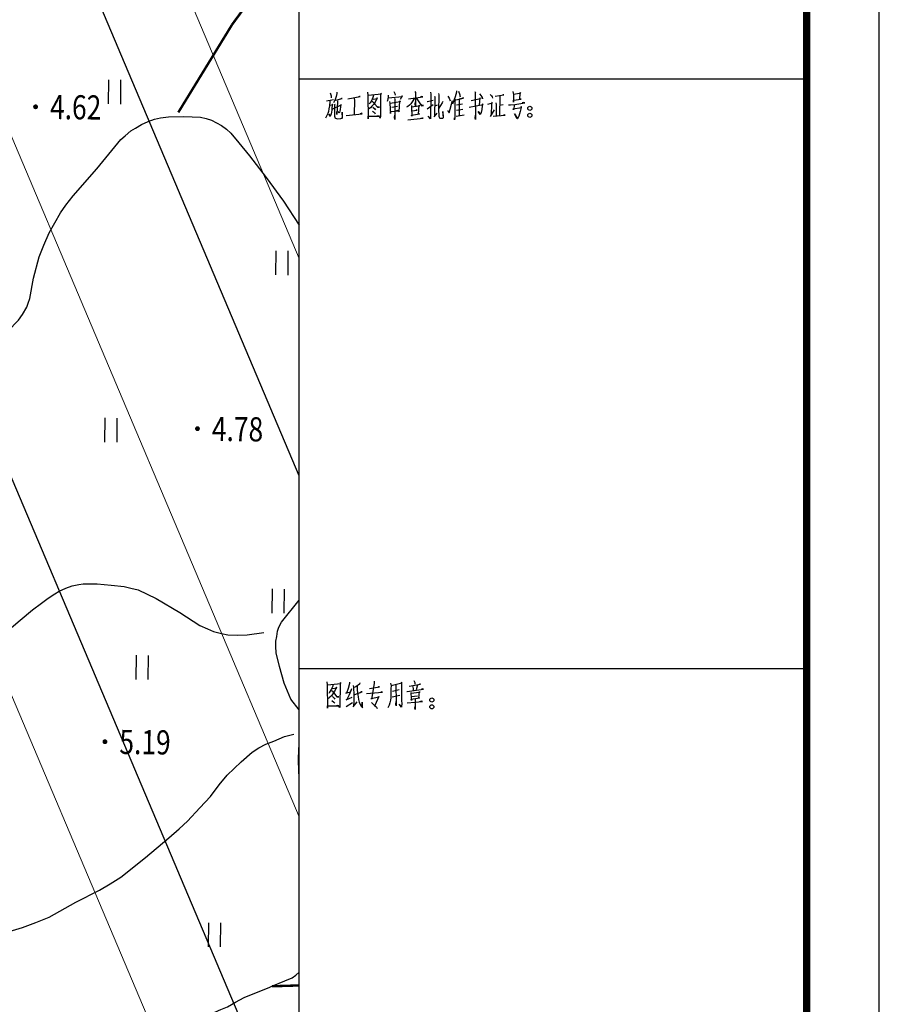
# Model space of a CAD drawing. Extents: x 40344999 to 40345251, y 2730230 to 2730408.
# Drawn here: x 40345215 to 40345251, y 2730316 to 2730357 of the extents above; entities that cross this region are included whole.
import ezdxf
from ezdxf.enums import TextEntityAlignment as Align
from ezdxf.xclip import XClip

# ---------------------------------------------------------------- set-up
doc = ezdxf.new("R2010")
doc.units = 0
doc.header["$LTSCALE"] = 1000
doc.header["$MEASUREMENT"] = 0
doc.header["$XCLIPFRAME"] = 0
doc.linetypes.add('DASHDOT', pattern=[1, 0.5, -0.25, 0, -0.25])
for name, color, linetype in [('DMTZ', 3, 'Continuous'), ('GCD', 8, 'Continuous'), ('RD-侧石线', 5, 'Continuous'), ('TEL_TITLE', 7, 'Continuous'), ('ZBTZ', 8, 'Continuous'), ('绿地率', 3, 'Continuous')]:
    doc.layers.add(name, color=color, linetype=linetype)
doc.layers.add('RD-中线', color=1, linetype='DASHDOT', lineweight=5)
doc.layers.add('RD-红线', color=7, linetype='Continuous', lineweight=9)
doc.styles.get("Standard").update_dxf_attribs({"font": 'gbenor.shx', "bigfont": 'gbcbig.shx'})
doc.linetypes.add('10421', pattern='A,2,[150,AAA.SHX,S=1,R=0,X=0,Y=1],1e-11', length=2)

# ---------------------------------------------------------------- blocks, each defined once
blk = doc.blocks.new('GC121')
for p, q in [((-0.5, -1), (-0.5, 1)), ((0.5, -1), (0.5, 1))]:
    blk.add_line(p, q)
blk = doc.blocks.new('GC200')
at = {"linetype": 'Continuous', "const_width": 0.2, "flags": 128}
blk.add_lwpolyline([(-0.1, 0, 1), (0.1, 0, 1)], format="xyb", close=True, dxfattribs=at)
blk = doc.blocks.new('fffrrrd')
at = {"layer": 'DMTZ', "color": 8, "linetype": '10421', "flags": 128}
for points in [[(40345186.449, 2730351.683), (40345189.63, 2730351.246), (40345190.208, 2730351.163), (40345190.991, 2730351.028), (40345191.736, 2730350.892), (40345192.259, 2730350.751), (40345192.801, 2730350.593), (40345193.231, 2730350.414), (40345193.568, 2730350.254), (40345194.676, 2730349.584), (40345195.711, 2730348.876), (40345197.549, 2730347.83), (40345199.314, 2730346.763), (40345200.514, 2730346.132), (40345201.752, 2730345.484), (40345202.294, 2730345.231), (40345202.724, 2730345.052), (40345202.911, 2730345), (40345203.079, 2730344.947), (40345203.34, 2730344.915), (40345203.526, 2730344.898), (40345204.361, 2730344.949), (40345205.215, 2730345.002), (40345206.462, 2730345.026), (40345207.595, 2730345.045), (40345208.044, 2730345.019), (40345208.53, 2730344.976), (40345209.519, 2730344.807), (40345210.395, 2730344.634), (40345211.403, 2730344.354), (40345212.339, 2730344.074), (40345213.536, 2730343.667), (40345214.299, 2730343.606), (40345214.507, 2730343.575), (40345214.673, 2730343.653), (40345214.893, 2730343.787), (40345215.04, 2730343.938), (40345215.185, 2730344.089), (40345215.349, 2730344.333), (40345215.53, 2730344.634), (40345215.583, 2730344.802), (40345215.654, 2730344.99), (40345215.808, 2730345.83), (40345216.039, 2730346.712), (40345216.235, 2730347.199), (40345216.45, 2730347.704), (40345216.685, 2730348.118), (40345216.919, 2730348.531), (40345217.138, 2730348.851), (40345217.447, 2730349.247), (40345218.433, 2730350.361), (40345219.416, 2730351.568), (40345219.6, 2730351.719), (40345219.838, 2730351.929), (40345220.022, 2730352.043), (40345220.28, 2730352.196), (40345220.558, 2730352.313), (40345220.816, 2730352.41), (40345221.056, 2730352.47), (40345221.391, 2730352.512), (40345222.023, 2730352.523), (40345222.711, 2730352.497), (40345222.954, 2730352.446), (40345223.178, 2730352.375), (40345223.384, 2730352.267), (40345223.591, 2730352.159), (40345223.798, 2730351.994), (40345223.969, 2730351.831), (40345224.309, 2730351.428), (40345224.746, 2730350.895), (40345225.431, 2730349.995), (40345226.153, 2730349.022), (40345227.566, 2730346.851), (40345229.111, 2730344.477), (40345229.783, 2730343.244), (40345230.51, 2730341.991), (40345231.026, 2730341.218), (40345231.598, 2730340.372), (40345232.058, 2730339.542), (40345232.575, 2730338.64), (40345233.075, 2730337.643), (40345233.729, 2730336.334)], [(40345186.449, 2730351.683), (40345189.63, 2730351.246), (40345190.208, 2730351.163), (40345190.991, 2730351.028), (40345191.736, 2730350.892), (40345192.259, 2730350.751), (40345192.801, 2730350.593), (40345193.231, 2730350.414), (40345193.568, 2730350.254), (40345194.676, 2730349.584), (40345195.711, 2730348.876), (40345197.549, 2730347.83), (40345199.314, 2730346.763), (40345200.514, 2730346.132), (40345201.752, 2730345.484), (40345202.294, 2730345.231), (40345202.724, 2730345.052), (40345202.911, 2730345), (40345203.079, 2730344.947), (40345203.34, 2730344.915), (40345203.526, 2730344.898), (40345204.361, 2730344.949), (40345205.215, 2730345.002), (40345206.462, 2730345.026), (40345207.595, 2730345.045), (40345208.044, 2730345.019), (40345208.53, 2730344.976), (40345209.519, 2730344.807), (40345210.395, 2730344.634), (40345211.403, 2730344.354), (40345212.339, 2730344.074), (40345213.536, 2730343.667), (40345214.299, 2730343.606), (40345214.507, 2730343.575), (40345214.673, 2730343.653), (40345214.893, 2730343.787), (40345215.04, 2730343.938), (40345215.185, 2730344.089), (40345215.349, 2730344.333), (40345215.53, 2730344.634), (40345215.583, 2730344.802), (40345215.654, 2730344.99), (40345215.808, 2730345.83), (40345216.039, 2730346.712), (40345216.235, 2730347.199), (40345216.45, 2730347.704), (40345216.685, 2730348.118), (40345216.919, 2730348.531), (40345217.138, 2730348.851), (40345217.447, 2730349.247), (40345218.433, 2730350.361), (40345219.416, 2730351.568), (40345219.6, 2730351.719), (40345219.838, 2730351.929), (40345220.022, 2730352.043), (40345220.28, 2730352.196), (40345220.558, 2730352.313), (40345220.816, 2730352.41), (40345221.056, 2730352.47), (40345221.391, 2730352.512), (40345222.023, 2730352.523), (40345222.711, 2730352.497), (40345222.954, 2730352.446), (40345223.178, 2730352.375), (40345223.384, 2730352.267), (40345223.591, 2730352.159), (40345223.798, 2730351.994), (40345223.969, 2730351.831), (40345224.309, 2730351.428), (40345224.746, 2730350.895), (40345225.431, 2730349.995), (40345226.153, 2730349.022), (40345227.566, 2730346.851), (40345229.111, 2730344.477), (40345229.783, 2730343.244), (40345230.51, 2730341.991), (40345231.026, 2730341.218), (40345231.598, 2730340.372), (40345232.058, 2730339.542), (40345232.575, 2730338.64), (40345233.075, 2730337.643), (40345233.729, 2730336.334)], [(40345226.994, 2730327.717), (40345226.453, 2730328.403), (40345226.182, 2730329.067), (40345225.984, 2730329.751), (40345225.844, 2730330.323), (40345225.838, 2730330.583), (40345225.835, 2730330.805), (40345225.869, 2730330.993), (40345225.902, 2730331.215), (40345225.955, 2730331.383), (40345226.066, 2730331.59), (40345227.046, 2730332.807), (40345227.991, 2730334.049), (40345228.246, 2730334.313), (40345228.508, 2730334.582), (40345228.77, 2730334.737), (40345229.046, 2730334.89), (40345229.358, 2730335.007), (40345229.69, 2730335.123), (40345229.968, 2730335.183), (40345230.265, 2730335.245), (40345230.95, 2730335.311), (40345231.636, 2730335.379), (40345232.396, 2730335.521), (40345233.248, 2730335.666), (40345233.396, 2730335.724), (40345233.654, 2730335.803), (40345234.06, 2730335.976), (40345234.539, 2730336.207), (40345235.294, 2730336.666), (40345236.085, 2730337.125), (40345236.583, 2730337.357), (40345237.174, 2730337.589), (40345238.725, 2730338.118), (40345240.222, 2730338.607), (40345240.814, 2730338.748), (40345241.206, 2730338.84)], [(40345226.994, 2730327.717), (40345226.453, 2730328.403), (40345226.182, 2730329.067), (40345225.984, 2730329.751), (40345225.844, 2730330.323), (40345225.838, 2730330.583), (40345225.835, 2730330.805), (40345225.869, 2730330.993), (40345225.902, 2730331.215), (40345225.955, 2730331.383), (40345226.066, 2730331.59), (40345227.046, 2730332.807), (40345227.991, 2730334.049), (40345228.246, 2730334.313), (40345228.508, 2730334.582), (40345228.77, 2730334.737), (40345229.046, 2730334.89), (40345229.358, 2730335.007), (40345229.69, 2730335.123), (40345229.968, 2730335.183), (40345230.265, 2730335.245), (40345230.95, 2730335.311), (40345231.636, 2730335.379), (40345232.396, 2730335.521), (40345233.248, 2730335.666), (40345233.396, 2730335.724), (40345233.654, 2730335.803), (40345234.06, 2730335.976), (40345234.539, 2730336.207), (40345235.294, 2730336.666), (40345236.085, 2730337.125), (40345236.583, 2730337.357), (40345237.174, 2730337.589), (40345238.725, 2730338.118), (40345240.222, 2730338.607), (40345240.814, 2730338.748), (40345241.206, 2730338.84)], [(40345202.076, 2730321.671), (40345202.188, 2730321.662), (40345202.703, 2730321.425), (40345202.726, 2730321.408), (40345203.064, 2730321.21), (40345203.307, 2730321.082), (40345203.569, 2730320.996), (40345203.757, 2730320.924), (40345204.148, 2730320.856), (40345204.557, 2730320.788), (40345205.004, 2730320.759), (40345205.358, 2730320.727), (40345205.822, 2730320.734), (40345206.267, 2730320.742), (40345206.712, 2730320.805), (40345207.009, 2730320.847), (40345207.286, 2730320.926), (40345207.563, 2730321.005), (40345207.84, 2730321.121), (40345208.025, 2730321.198), (40345208.373, 2730321.428), (40345208.631, 2730321.636), (40345209.032, 2730322.033), (40345209.343, 2730322.374), (40345209.852, 2730323.013), (40345210.325, 2730323.616), (40345210.561, 2730323.973), (40345210.723, 2730324.255), (40345211.709, 2730326.446), (40345212.475, 2730328.259), (40345212.669, 2730328.668), (40345212.848, 2730328.986), (40345213.211, 2730329.513), (40345213.502, 2730329.889), (40345214.121, 2730330.586), (40345214.704, 2730331.208), (40345215.252, 2730331.68), (40345215.764, 2730332.097), (40345216.132, 2730332.381), (40345216.407, 2730332.59), (40345216.683, 2730332.762), (40345216.866, 2730332.877), (40345217.142, 2730332.993), (40345217.401, 2730333.09), (40345217.679, 2730333.15), (40345217.864, 2730333.172), (40345218.198, 2730333.177), (40345218.439, 2730333.182), (40345219.017, 2730333.118), (40345219.556, 2730333.071), (40345219.836, 2730333.001), (40345220.136, 2730332.933), (40345220.51, 2730332.753), (40345220.886, 2730332.575), (40345221.862, 2730331.997), (40345222.69, 2730331.454), (40345223.011, 2730331.314), (40345223.254, 2730331.206), (40345223.59, 2730331.118), (40345223.85, 2730331.067), (40345224.259, 2730331.055), (40345224.649, 2730331.061), (40345225.334, 2730331.166)], [(40345202.076, 2730321.671), (40345202.188, 2730321.662), (40345202.703, 2730321.425), (40345202.726, 2730321.408), (40345203.064, 2730321.21), (40345203.307, 2730321.082), (40345203.569, 2730320.996), (40345203.757, 2730320.924), (40345204.148, 2730320.856), (40345204.557, 2730320.788), (40345205.004, 2730320.759), (40345205.358, 2730320.727), (40345205.822, 2730320.734), (40345206.267, 2730320.742), (40345206.712, 2730320.805), (40345207.009, 2730320.847), (40345207.286, 2730320.926), (40345207.563, 2730321.005), (40345207.84, 2730321.121), (40345208.025, 2730321.198), (40345208.373, 2730321.428), (40345208.631, 2730321.636), (40345209.032, 2730322.033), (40345209.343, 2730322.374), (40345209.852, 2730323.013), (40345210.325, 2730323.616), (40345210.561, 2730323.973), (40345210.723, 2730324.255), (40345211.709, 2730326.446), (40345212.475, 2730328.259), (40345212.669, 2730328.668), (40345212.848, 2730328.986), (40345213.211, 2730329.513), (40345213.502, 2730329.889), (40345214.121, 2730330.586), (40345214.704, 2730331.208), (40345215.252, 2730331.68), (40345215.764, 2730332.097), (40345216.132, 2730332.381), (40345216.407, 2730332.59), (40345216.683, 2730332.762), (40345216.866, 2730332.877), (40345217.142, 2730332.993), (40345217.401, 2730333.09), (40345217.679, 2730333.15), (40345217.864, 2730333.172), (40345218.198, 2730333.177), (40345218.439, 2730333.182), (40345219.017, 2730333.118), (40345219.556, 2730333.071), (40345219.836, 2730333.001), (40345220.136, 2730332.933), (40345220.51, 2730332.753), (40345220.886, 2730332.575), (40345221.862, 2730331.997), (40345222.69, 2730331.454), (40345223.011, 2730331.314), (40345223.254, 2730331.206), (40345223.59, 2730331.118), (40345223.85, 2730331.067), (40345224.259, 2730331.055), (40345224.649, 2730331.061), (40345225.334, 2730331.166)], [(40345190.252, 2730317.556), (40345190.428, 2730315.377), (40345190.632, 2730314.117), (40345191.016, 2730313.27), (40345191.334, 2730312.816), (40345191.467, 2730312.615), (40345191.713, 2730312.378), (40345191.899, 2730312.27), (40345192.086, 2730312.162), (40345192.421, 2730312.036), (40345192.848, 2730311.894), (40345193.665, 2730311.722), (40345194.519, 2730311.532), (40345195.227, 2730311.303), (40345196.195, 2730311.005), (40345197.255, 2730310.8), (40345198.276, 2730310.633), (40345198.906, 2730310.569), (40345199.612, 2730310.506), (40345200.241, 2730310.517), (40345200.907, 2730310.527), (40345202.74, 2730310.577), (40345204.904, 2730310.649), (40345206.679, 2730310.846), (40345208.972, 2730311.089), (40345209.469, 2730311.208), (40345209.949, 2730311.308), (40345210.926, 2730311.584), (40345211.958, 2730311.879), (40345212.75, 2730312.17), (40345213.597, 2730312.463), (40345214.905, 2730312.78), (40345216.197, 2730313.098), (40345216.969, 2730313.408), (40345217.743, 2730313.679), (40345219.827, 2730314.271), (40345221.523, 2730314.78), (40345222.244, 2730315.052), (40345223.097, 2730315.347), (40345223.465, 2730315.52), (40345223.552, 2730315.556), (40345223.834, 2730315.674), (40345224.165, 2730315.864), (40345224.518, 2730316.057), (40345225.588, 2730316.484), (40345225.672, 2730316.518), (40345226.509, 2730316.87), (40345226.655, 2730316.983), (40345226.856, 2730317.135), (40345227.02, 2730317.285), (40345227.183, 2730317.474), (40345227.273, 2730317.66), (40345227.363, 2730317.828), (40345227.522, 2730318.332), (40345227.644, 2730318.778), (40345227.727, 2730319.337), (40345227.81, 2730319.931), (40345227.821, 2730320.32), (40345227.818, 2730320.71), (40345227.769, 2730321.115), (40345227.724, 2730321.597), (40345227.624, 2730322.077), (40345227.524, 2730322.52), (40345227.249, 2730323.517), (40345226.943, 2730324.533), (40345226.864, 2730324.885), (40345226.78, 2730325.365), (40345226.77, 2730325.957), (40345226.798, 2730326.551), (40345226.848, 2730326.83), (40345226.913, 2730327.089), (40345227.001, 2730327.275), (40345227.145, 2730327.498), (40345227.344, 2730327.705), (40345227.545, 2730327.912), (40345227.891, 2730328.195), (40345228.255, 2730328.478), (40345228.582, 2730328.687), (40345229.001, 2730328.97), (40345229.48, 2730329.201), (40345229.996, 2730329.433), (40345230.346, 2730329.533), (40345230.678, 2730329.63), (40345231.197, 2730329.714), (40345231.715, 2730329.778), (40345233.459, 2730329.828), (40345235.496, 2730329.861), (40345235.776, 2730329.904), (40345236.15, 2730329.949), (40345236.63, 2730330.051), (40345237.164, 2730330.208), (40345237.606, 2730330.381), (40345238.047, 2730330.592), (40345238.506, 2730330.878), (40345239.057, 2730331.184), (40345239.868, 2730331.458), (40345240.789, 2730331.807), (40345241.206, 2730331.918)], [(40345190.252, 2730317.556), (40345190.428, 2730315.377), (40345190.632, 2730314.117), (40345191.016, 2730313.27), (40345191.334, 2730312.816), (40345191.467, 2730312.615), (40345191.713, 2730312.378), (40345191.899, 2730312.27), (40345192.086, 2730312.162), (40345192.421, 2730312.036), (40345192.848, 2730311.894), (40345193.665, 2730311.722), (40345194.519, 2730311.532), (40345195.227, 2730311.303), (40345196.195, 2730311.005), (40345197.255, 2730310.8), (40345198.276, 2730310.633), (40345198.906, 2730310.569), (40345199.612, 2730310.506), (40345200.241, 2730310.517), (40345200.907, 2730310.527), (40345202.74, 2730310.577), (40345204.904, 2730310.649), (40345206.679, 2730310.846), (40345208.972, 2730311.089), (40345209.469, 2730311.208), (40345209.949, 2730311.308), (40345210.926, 2730311.584), (40345211.958, 2730311.879), (40345212.75, 2730312.17), (40345213.597, 2730312.463), (40345214.905, 2730312.78), (40345216.197, 2730313.098), (40345216.969, 2730313.408), (40345217.743, 2730313.679), (40345219.827, 2730314.271), (40345221.523, 2730314.78), (40345222.244, 2730315.052), (40345223.097, 2730315.347), (40345223.465, 2730315.52), (40345223.552, 2730315.556), (40345223.834, 2730315.674), (40345224.165, 2730315.864), (40345224.518, 2730316.057), (40345225.588, 2730316.484), (40345225.672, 2730316.518), (40345226.509, 2730316.87), (40345226.655, 2730316.983), (40345226.856, 2730317.135), (40345227.02, 2730317.285), (40345227.183, 2730317.474), (40345227.273, 2730317.66), (40345227.363, 2730317.828), (40345227.522, 2730318.332), (40345227.644, 2730318.778), (40345227.727, 2730319.337), (40345227.81, 2730319.931), (40345227.821, 2730320.32), (40345227.818, 2730320.71), (40345227.769, 2730321.115), (40345227.724, 2730321.597), (40345227.624, 2730322.077), (40345227.524, 2730322.52), (40345227.249, 2730323.517), (40345226.943, 2730324.533), (40345226.864, 2730324.885), (40345226.78, 2730325.365), (40345226.77, 2730325.957), (40345226.798, 2730326.551), (40345226.848, 2730326.83), (40345226.913, 2730327.089), (40345227.001, 2730327.275), (40345227.145, 2730327.498), (40345227.344, 2730327.705), (40345227.545, 2730327.912), (40345227.891, 2730328.195), (40345228.255, 2730328.478), (40345228.582, 2730328.687), (40345229.001, 2730328.97), (40345229.48, 2730329.201), (40345229.996, 2730329.433), (40345230.346, 2730329.533), (40345230.678, 2730329.63), (40345231.197, 2730329.714), (40345231.715, 2730329.778), (40345233.459, 2730329.828), (40345235.496, 2730329.861), (40345235.776, 2730329.904), (40345236.15, 2730329.949), (40345236.63, 2730330.051), (40345237.164, 2730330.208), (40345237.606, 2730330.381), (40345238.047, 2730330.592), (40345238.506, 2730330.878), (40345239.057, 2730331.184), (40345239.868, 2730331.458), (40345240.789, 2730331.807), (40345241.206, 2730331.918)], [(40345182.733, 2730301.166), (40345183.039, 2730302.802), (40345183.759, 2730304.072), (40345184.995, 2730305.463), (40345188.144, 2730309.923), (40345188.833, 2730310.825), (40345189.449, 2730311.725), (40345189.842, 2730312.547), (40345188.746, 2730313.977), (40345187.467, 2730315.106), (40345187.194, 2730315.991), (40345187.659, 2730316.962), (40345188.798, 2730317.649), (40345190.132, 2730317.634), (40345190.252, 2730317.556), (40345191.031, 2730317.054), (40345191.996, 2730317), (40345192.255, 2730317.078), (40345192.785, 2730317.318), (40345193.282, 2730317.549), (40345194.48, 2730317.996), (40345195.697, 2730318.442), (40345195.954, 2730318.595), (40345196.137, 2730318.709), (40345196.321, 2730318.88), (40345196.503, 2730319.05), (40345196.687, 2730319.146), (40345196.815, 2730319.202), (40345196.945, 2730319.205), (40345197.094, 2730319.189), (40345197.636, 2730318.938), (40345198.253, 2730318.652), (40345198.644, 2730318.548), (40345198.961, 2730318.479), (40345199.776, 2730318.455), (40345200.463, 2730318.447), (40345200.816, 2730318.417), (40345201.077, 2730318.366), (40345202.234, 2730317.921), (40345203.467, 2730317.422), (40345203.859, 2730317.299), (40345204.157, 2730317.212), (40345204.585, 2730317.126), (40345204.902, 2730317.095), (40345205.922, 2730317.075), (40345206.886, 2730317.09), (40345207.367, 2730317.118), (40345207.794, 2730317.124), (40345208.33, 2730317.207), (40345208.793, 2730317.289), (40345211.158, 2730317.867), (40345213.228, 2730318.328), (40345214.372, 2730318.663), (40345215.35, 2730318.957), (40345215.903, 2730319.153), (40345216.456, 2730319.385), (40345217.558, 2730319.997), (40345218.533, 2730320.495), (40345218.974, 2730320.762), (40345219.415, 2730321.029), (40345220.44, 2730321.844), (40345221.41, 2730322.658), (40345221.83, 2730323.036), (40345222.177, 2730323.357), (40345222.687, 2730323.904), (40345223.125, 2730324.374), (40345223.487, 2730324.863), (40345223.814, 2730325.259), (40345224.398, 2730325.806), (40345224.856, 2730326.203), (40345225.132, 2730326.393), (40345225.425, 2730326.547), (40345225.758, 2730326.665), (40345226.199, 2730326.857), (40345226.578, 2730326.959)], [(40345182.733, 2730301.166), (40345183.039, 2730302.802), (40345183.759, 2730304.072), (40345184.995, 2730305.463), (40345188.144, 2730309.923), (40345188.833, 2730310.825), (40345189.449, 2730311.725), (40345189.842, 2730312.547), (40345188.746, 2730313.977), (40345187.467, 2730315.106), (40345187.194, 2730315.991), (40345187.659, 2730316.962), (40345188.798, 2730317.649), (40345190.132, 2730317.634), (40345190.252, 2730317.556), (40345191.031, 2730317.054), (40345191.996, 2730317), (40345192.255, 2730317.078), (40345192.785, 2730317.318), (40345193.282, 2730317.549), (40345194.48, 2730317.996), (40345195.697, 2730318.442), (40345195.954, 2730318.595), (40345196.137, 2730318.709), (40345196.321, 2730318.88), (40345196.503, 2730319.05), (40345196.687, 2730319.146), (40345196.815, 2730319.202), (40345196.945, 2730319.205), (40345197.094, 2730319.189), (40345197.636, 2730318.938), (40345198.253, 2730318.652), (40345198.644, 2730318.548), (40345198.961, 2730318.479), (40345199.776, 2730318.455), (40345200.463, 2730318.447), (40345200.816, 2730318.417), (40345201.077, 2730318.366), (40345202.234, 2730317.921), (40345203.467, 2730317.422), (40345203.859, 2730317.299), (40345204.157, 2730317.212), (40345204.585, 2730317.126), (40345204.902, 2730317.095), (40345205.922, 2730317.075), (40345206.886, 2730317.09), (40345207.367, 2730317.118), (40345207.794, 2730317.124), (40345208.33, 2730317.207), (40345208.793, 2730317.289), (40345211.158, 2730317.867), (40345213.228, 2730318.328), (40345214.372, 2730318.663), (40345215.35, 2730318.957), (40345215.903, 2730319.153), (40345216.456, 2730319.385), (40345217.558, 2730319.997), (40345218.533, 2730320.495), (40345218.974, 2730320.762), (40345219.415, 2730321.029), (40345220.44, 2730321.844), (40345221.41, 2730322.658), (40345221.83, 2730323.036), (40345222.177, 2730323.357), (40345222.687, 2730323.904), (40345223.125, 2730324.374), (40345223.487, 2730324.863), (40345223.814, 2730325.259), (40345224.398, 2730325.806), (40345224.856, 2730326.203), (40345225.132, 2730326.393), (40345225.425, 2730326.547), (40345225.758, 2730326.665), (40345226.199, 2730326.857), (40345226.578, 2730326.959)]]:
    blk.add_lwpolyline(points, dxfattribs=at)
at = {"layer": 'ZBTZ', "color": 8, "linetype": 'Continuous', "const_width": 0.1, "flags": 128}
for points in [[(40345205.723, 2730377.299), (40345209.432, 2730373.043), (40345215.557, 2730368.952), (40345221.107, 2730365.318), (40345226.582, 2730361.715), (40345227.342, 2730360.849), (40345224.029, 2730356.337)], [(40345205.723, 2730377.299), (40345209.432, 2730373.043), (40345215.557, 2730368.952), (40345221.107, 2730365.318), (40345226.582, 2730361.715), (40345227.342, 2730360.849), (40345224.029, 2730356.337)], [(40345221.799, 2730352.695), (40345224.029, 2730356.337)], [(40345221.799, 2730352.695), (40345224.029, 2730356.337)], [(40345225.672, 2730316.518), (40345241.206, 2730317.003)], [(40345225.672, 2730316.518), (40345241.206, 2730317.003)]]:
    blk.add_lwpolyline(points, dxfattribs=at)
at = {"layer": 'GCD', "color": 8, "linetype": 'Continuous'}
ref = blk.add_blockref('GC200', (40345215.892, 2730352.926, 4.624), dxfattribs=dict(at, xscale=0.5000000004481174, yscale=0.5000000004481174, zscale=0.5000000004481174, rotation=359.3740287782244))
ref.add_attrib('height', '4.62', dxfattribs={"linetype": 'Continuous', "height": 1, "rotation": 359.374, "width": 0.8}).set_placement((40345216.492, 2730352.919, 4.624), align=Align.MIDDLE_LEFT)
ref = blk.add_blockref('GC200', (40345215.892, 2730352.926, 4.624), dxfattribs=dict(at, xscale=0.5000000004481174, yscale=0.5000000004481174, zscale=0.5000000004481174, rotation=359.3740287782244))
ref.add_attrib('height', '4.62', dxfattribs={"linetype": 'Continuous', "height": 1, "rotation": 359.374, "width": 0.8}).set_placement((40345216.492, 2730352.919, 4.624), align=Align.MIDDLE_LEFT)
ref = blk.add_blockref('GC200', (40345222.591, 2730339.602, 4.784), dxfattribs=dict(at, xscale=0.5000000004481174, yscale=0.5000000004481174, zscale=0.5000000004481174, rotation=359.3740287782244))
ref.add_attrib('height', '4.78', dxfattribs={"linetype": 'Continuous', "height": 1, "rotation": 359.374, "width": 0.8}).set_placement((40345223.191, 2730339.595, 4.784), align=Align.MIDDLE_LEFT)
ref = blk.add_blockref('GC200', (40345222.591, 2730339.602, 4.784), dxfattribs=dict(at, xscale=0.5000000004481174, yscale=0.5000000004481174, zscale=0.5000000004481174, rotation=359.3740287782244))
ref.add_attrib('height', '4.78', dxfattribs={"linetype": 'Continuous', "height": 1, "rotation": 359.374, "width": 0.8}).set_placement((40345223.191, 2730339.595, 4.784), align=Align.MIDDLE_LEFT)
ref = blk.add_blockref('GC200', (40345218.762, 2730326.643, 5.189), dxfattribs=dict(at, xscale=0.5000000004481174, yscale=0.5000000004481174, zscale=0.5000000004481174, rotation=359.3740287782244))
ref.add_attrib('height', '5.19', dxfattribs={"linetype": 'Continuous', "height": 1, "rotation": 359.374, "width": 0.8}).set_placement((40345219.362, 2730326.636, 5.189), align=Align.MIDDLE_LEFT)
ref = blk.add_blockref('GC200', (40345218.762, 2730326.643, 5.189), dxfattribs=dict(at, xscale=0.5000000004481174, yscale=0.5000000004481174, zscale=0.5000000004481174, rotation=359.3740287782244))
ref.add_attrib('height', '5.19', dxfattribs={"linetype": 'Continuous', "height": 1, "rotation": 359.374, "width": 0.8}).set_placement((40345219.362, 2730326.636, 5.189), align=Align.MIDDLE_LEFT)
at = {"layer": 'ZBTZ', "color": 8, "linetype": 'Continuous', "xscale": 0.5000000004481174, "yscale": 0.5000000004481174, "rotation": 359.3740287782244}
for p in [(40345219.171, 2730353.54), (40345219.171, 2730353.54), (40345226.094, 2730346.464), (40345226.094, 2730346.464), (40345219.018, 2730339.541), (40345219.018, 2730339.541), (40345225.941, 2730332.465), (40345225.941, 2730332.465), (40345220.309, 2730329.717), (40345220.309, 2730329.717), (40345223.304, 2730318.648), (40345223.304, 2730318.648)]:
    blk.add_blockref('GC121', p, dxfattribs=at)
blk = doc.blocks.new('A$C2B0A7DF8')
for p, q in [((-8000, -58400), (-8000, -1000)), ((-1000, -18111), (-8000, -18111)), ((-1000, -26245), (-8000, -26245))]:
    blk.add_line(p, q)
at = {"color": 3}
for points in [[(-7574, -18297), (-7561, -18338), (-7561, -18353), (-7561, -18369)], [(-7484, -18290), (-7482, -18309), (-7493, -18347), (-7506, -18391), (-7517, -18416), (-7528, -18438)], [(-7059, -18290), (-7054, -18331), (-7050, -18656), (-7052, -18621), (-6895, -18621), (-6906, -18618), (-6928, -18621)], [(-7052, -18331), (-6867, -18313), (-6873, -18303), (-6878, -18331), (-6880, -18615), (-6882, -18646), (-6898, -18621)], [(-6979, -18335), (-6979, -18350), (-6999, -18398), (-7023, -18435), (-7034, -18451)], [(-6774, -18331), (-6774, -18360), (-6779, -18382), (-6783, -18404), (-6787, -18420)], [(-6774, -18366), (-6576, -18347), (-6580, -18338), (-6607, -18388)], [(-6695, -18278), (-6682, -18309), (-6677, -18331)], [(-6404, -18278), (-6399, -18294), (-6397, -18476), (-6402, -18454), (-6399, -18423)], [(-6188, -18290), (-6185, -18316), (-6190, -18643), (-6192, -18656), (-6223, -18621), (-6192, -18650)], [(-6080, -18306), (-6075, -18325), (-6080, -18558), (-6077, -18587), (-6077, -18605), (-6075, -18621), (-6071, -18634), (-6064, -18643), (-6060, -18646), (-6051, -18650), (-6042, -18650), (-6020, -18650), (-6014, -18643), (-6011, -18640), (-6018, -18558), (-6014, -18643), (-6018, -18646)], [(-5833, -18272), (-5833, -18287), (-5850, -18353), (-5868, -18404), (-5888, -18454)], [(-5802, -18275), (-5784, -18325), (-5784, -18338), (-5782, -18353)], [(-5579, -18281), (-5570, -18300), (-5573, -18297), (-5570, -18665), (-5573, -18643), (-5570, -18605)], [(-5513, -18313), (-5489, -18341), (-5480, -18350), (-5476, -18360), (-5471, -18382), (-5482, -18350)], [(-5368, -18322), (-5348, -18341), (-5339, -18353), (-5334, -18372)], [(-5297, -18344), (-5178, -18328), (-5187, -18325), (-5198, -18331)], [(-5235, -18341), (-5240, -18615)], [(-5054, -18281), (-5046, -18319), (-5046, -18429), (-5046, -18401), (-4940, -18385), (-4957, -18385), (-4953, -18306), (-4951, -18294), (-4946, -18303), (-4962, -18306), (-5046, -18319)], [(-7577, -18407), (-7577, -18416), (-7583, -18479), (-7590, -18517), (-7597, -18555), (-7608, -18583), (-7619, -18612), (-7630, -18631), (-7638, -18646)], [(-7625, -18410), (-7526, -18388)], [(-7579, -18467), (-7537, -18461), (-7544, -18454), (-7546, -18470), (-7550, -18511), (-7552, -18539), (-7557, -18564), (-7561, -18590), (-7568, -18612), (-7572, -18624), (-7574, -18627), (-7590, -18593), (-7574, -18621)], [(-7544, -18517), (-7537, -18520), (-7422, -18464), (-7429, -18457), (-7431, -18492), (-7438, -18530), (-7440, -18552), (-7444, -18568), (-7449, -18574), (-7464, -18555)], [(-7515, -18448), (-7511, -18461), (-7513, -18467), (-7515, -18574), (-7515, -18599), (-7513, -18621), (-7511, -18634), (-7508, -18643), (-7500, -18650), (-7486, -18653), (-7473, -18656), (-7429, -18653), (-7418, -18650), (-7409, -18646), (-7405, -18643), (-7409, -18564), (-7409, -18643)], [(-7504, -18394), (-7495, -18398), (-7409, -18376), (-7416, -18376), (-7429, -18379)], [(-7475, -18407), (-7473, -18420), (-7480, -18596), (-7482, -18580), (-7480, -18555)], [(-7328, -18379), (-7160, -18350), (-7169, -18347), (-7182, -18353)], [(-7244, -18376), (-7239, -18401), (-7242, -18599)], [(-6990, -18382), (-6981, -18385), (-6920, -18376), (-6926, -18366), (-6955, -18426), (-6977, -18457), (-6997, -18483), (-7017, -18505), (-7039, -18520)], [(-6995, -18416), (-6988, -18416), (-6920, -18498), (-6895, -18498), (-6920, -18492), (-6931, -18486)], [(-6754, -18416), (-6750, -18445), (-6741, -18583), (-6743, -18558), (-6633, -18546), (-6646, -18542), (-6671, -18549)], [(-6633, -18546), (-6624, -18561), (-6611, -18410), (-6607, -18423), (-6745, -18445)], [(-6686, -18376), (-6682, -18382), (-6684, -18668), (-6688, -18640), (-6684, -18605)], [(-6413, -18372), (-6443, -18423), (-6463, -18448), (-6481, -18467), (-6503, -18486), (-6521, -18495)], [(-6494, -18379), (-6298, -18353), (-6309, -18350), (-6333, -18360)], [(-6454, -18473), (-6450, -18498), (-6446, -18621), (-6452, -18605), (-6344, -18590), (-6355, -18593), (-6346, -18470), (-6340, -18479), (-6349, -18483), (-6353, -18483), (-6450, -18495)], [(-6386, -18369), (-6316, -18476), (-6285, -18473), (-6316, -18470), (-6331, -18454)], [(-6236, -18420), (-6232, -18420), (-6155, -18398)], [(-6234, -18520), (-6155, -18461)], [(-6135, -18344), (-6130, -18360), (-6133, -18621), (-6141, -18631), (-6097, -18580)], [(-6097, -18467), (-6130, -18483)], [(-6022, -18416), (-6029, -18438), (-6077, -18508)], [(-5954, -18549), (-5952, -18546), (-5932, -18574), (-5888, -18404)], [(-5950, -18344), (-5932, -18372), (-5921, -18407)], [(-5855, -18385), (-5853, -18599), (-5855, -18640), (-5857, -18672), (-5857, -18643)], [(-5842, -18394), (-5736, -18372), (-5740, -18369), (-5760, -18376), (-5793, -18385), (-5793, -18612)], [(-5833, -18464), (-5747, -18448)], [(-5659, -18495), (-5465, -18457), (-5471, -18448), (-5476, -18479), (-5482, -18527), (-5493, -18571), (-5500, -18593), (-5504, -18599), (-5531, -18555), (-5502, -18593)], [(-5628, -18404), (-5502, -18376), (-5509, -18369), (-5520, -18467)], [(-5401, -18454), (-5337, -18438), (-5345, -18432), (-5350, -18451), (-5352, -18605), (-5361, -18624), (-5306, -18533)], [(-5290, -18438), (-5284, -18457), (-5286, -18621)], [(-5237, -18467), (-5187, -18461)], [(-5114, -18464), (-5085, -18464), (-5028, -18457), (-4887, -18435), (-4902, -18432), (-4924, -18438)], [(-5030, -18457), (-5046, -18533), (-5050, -18520), (-4933, -18501), (-4940, -18489), (-4940, -18501), (-4953, -18555), (-4962, -18590), (-4973, -18618), (-4982, -18640), (-4988, -18656), (-4993, -18659), (-5032, -18587), (-4991, -18653)], [(-7352, -18612), (-7131, -18587), (-7138, -18580), (-7158, -18590)], [(-6992, -18549), (-6964, -18571), (-6951, -18587)], [(-6984, -18495), (-6959, -18517), (-6948, -18533)], [(-6723, -18495), (-6644, -18483)], [(-6448, -18546), (-6373, -18536), (-6382, -18533), (-6386, -18539)], [(-5837, -18618), (-5725, -18602)], [(-5831, -18539), (-5745, -18524)], [(-5326, -18621), (-5162, -18605), (-5171, -18602), (-5187, -18609)], [(-6501, -18672), (-6289, -18650), (-6300, -18646), (-6324, -18653)], [(-7619, -26424), (-7614, -26465), (-7610, -26790), (-7612, -26755), (-7455, -26755), (-7466, -26752), (-7488, -26755)], [(-7612, -26465), (-7427, -26447), (-7433, -26437), (-7438, -26465), (-7440, -26749), (-7442, -26780), (-7458, -26755)], [(-7539, -26469), (-7539, -26484), (-7559, -26532), (-7583, -26569), (-7594, -26585)], [(-7305, -26431), (-7308, -26450), (-7325, -26516), (-7350, -26582), (-7356, -26582), (-7294, -26563)], [(-7257, -26475), (-7250, -26506), (-7248, -26604), (-7248, -26686), (-7250, -26761), (-7255, -26771), (-7202, -26702)], [(-7164, -26440), (-7171, -26459), (-7222, -26494), (-7248, -26506)], [(-7202, -26487), (-7200, -26544), (-7193, -26598), (-7191, -26604), (-7186, -26635), (-7182, -26670), (-7173, -26708), (-7160, -26739), (-7147, -26761), (-7134, -26774), (-7127, -26784), (-7131, -26705), (-7134, -26777)], [(-6968, -26418), (-6966, -26443), (-6984, -26560), (-7003, -26664), (-7008, -26658), (-6902, -26635), (-6904, -26626), (-6957, -26752)], [(-6741, -26443), (-6734, -26481), (-6737, -26519), (-6737, -26585), (-6739, -26645), (-6743, -26680), (-6750, -26714), (-6761, -26749), (-6770, -26768), (-6779, -26784)], [(-6734, -26475), (-6587, -26440), (-6591, -26431), (-6591, -26478), (-6589, -26607), (-6589, -26673), (-6589, -26683), (-6587, -26730), (-6589, -26761), (-6589, -26777), (-6622, -26733), (-6591, -26768)], [(-6668, -26462), (-6664, -26711), (-6664, -26755), (-6666, -26736), (-6664, -26698)], [(-6485, -26484), (-6327, -26459), (-6335, -26459), (-6355, -26465)], [(-6439, -26481), (-6430, -26516), (-6430, -26541)], [(-6419, -26409), (-6406, -26434), (-6404, -26440), (-6404, -26459)], [(-6375, -26475), (-6373, -26487), (-6386, -26535)], [(-7550, -26516), (-7541, -26519), (-7480, -26509), (-7486, -26500), (-7515, -26560), (-7537, -26591), (-7557, -26617), (-7577, -26639), (-7599, -26654)], [(-7555, -26550), (-7548, -26550), (-7480, -26632), (-7455, -26632), (-7480, -26626), (-7491, -26620)], [(-7544, -26629), (-7519, -26651), (-7508, -26667)], [(-7281, -26522), (-7283, -26538), (-7314, -26607), (-7345, -26670), (-7352, -26673), (-7272, -26639)], [(-7246, -26604), (-7134, -26566), (-7140, -26563), (-7160, -26576)], [(-7072, -26588), (-6851, -26569), (-6862, -26566), (-6876, -26569)], [(-7032, -26519), (-6893, -26497), (-6902, -26497), (-6917, -26503)], [(-6717, -26635), (-6615, -26610)], [(-6620, -26535), (-6715, -26560)], [(-6516, -26557), (-6512, -26557), (-6287, -26525), (-6296, -26522), (-6316, -26528)], [(-6463, -26572), (-6459, -26591), (-6452, -26683), (-6457, -26664), (-6344, -26648), (-6351, -26651), (-6342, -26557), (-6340, -26572), (-6459, -26588)], [(-6454, -26629), (-6368, -26617)], [(-7552, -26683), (-7524, -26705), (-7511, -26721)], [(-7352, -26765), (-7268, -26711)], [(-7006, -26711), (-6979, -26736), (-6962, -26752), (-6942, -26768), (-6931, -26780), (-6924, -26796)], [(-6510, -26717), (-6302, -26695), (-6313, -26692), (-6342, -26702)], [(-6402, -26664), (-6402, -26809), (-6404, -26787), (-6402, -26765)]]:
    blk.add_lwpolyline(points, dxfattribs=at)
for centre in [(-4820, -18512), (-4820, -18608), (-6172, -26676), (-6172, -26771)]:
    blk.add_circle(centre, 28.5, dxfattribs=at)
at = {"layer": 'TEL_TITLE'}
blk.add_lwpolyline([(-84100, -59400), (0, -59400), (0, 0), (-84100, 0)], close=True, dxfattribs=at)
at = {"layer": 'TEL_TITLE', "const_width": 100}
blk.add_lwpolyline([(-81600, -58400), (-1000, -58400), (-1000, -1000), (-81600, -1000)], close=True, dxfattribs=at)

msp = doc.modelspace()

# ---------------------------------------------------------------- linework, layer by layer
at = {"layer": 'RD-中线', "ltscale": 30, "flags": 128}
msp.add_lwpolyline([(40345226.804, 2730323.531), (40345192.178, 2730405.399)], dxfattribs=at)
at = {"layer": 'RD-侧石线', "ltscale": 30, "flags": 128}
msp.add_lwpolyline([(40345186.205, 2730405.399), (40345226.804, 2730309.408)], dxfattribs=at)
at = {"layer": 'RD-侧石线', "ltscale": 30}
msp.add_lwpolyline([(40345226.804, 2730337.654), (40345198.152, 2730405.399)], dxfattribs=at)
at = {"layer": 'RD-红线', "ltscale": 30, "flags": 128}
for points in [[(40345182.403, 2730405.399), (40345226.804, 2730300.421)], [(40345201.953, 2730405.399), (40345226.804, 2730346.642)]]:
    msp.add_lwpolyline(points, dxfattribs=at)

# ---------------------------------------------------------------- block references
at = {"layer": '绿地率', "xscale": 0.002999999999911409, "yscale": 0.002999999999911409, "zscale": 0.002999999999911409}
msp.add_blockref('A$C2B0A7DF8', (40345250.804, 2730408.399), dxfattribs=at)
at = {"layer": '绿地率'}
ref = msp.add_blockref('fffrrrd', (0, 0), dxfattribs=at)
XClip(ref).set_block_clipping_path([(40345006.004224062, 2730233.198508895), (40345226.804224059, 2730405.3985088952)])

doc.saveas('drawing.dxf')
